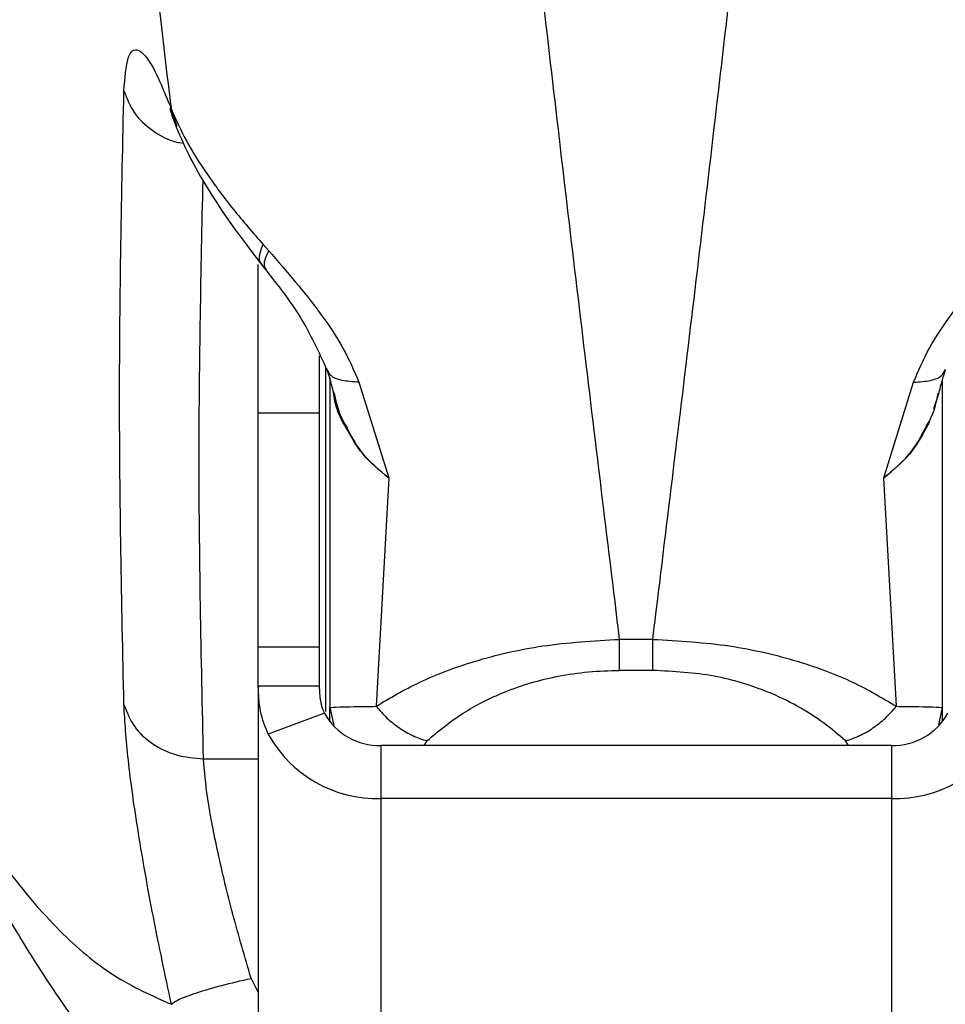
# Model space of a CAD drawing. Units: millimetres. Extents: x 855 to 12314, y 413 to 8198.
# Drawn here: x 7151 to 7196, y 3362 to 3410 of the extents above; entities that cross this region are included whole.
import ezdxf

# ---------------------------------------------------------------- set-up
doc = ezdxf.new("R2010")
doc.units = ezdxf.units.MM
doc.layers.add('Dimensions', color=7, linetype='Continuous')
doc.layers.add('Layer 1', color=7, linetype='Continuous')
doc.styles.get("Standard").update_dxf_attribs({"font": 'arial.ttf'})
doc.dimstyles.new('Leikkiset keinu', dxfattribs={"dimtxt": 150, "dimasz": 2.5, "dimexe": 0.06, "dimexo": 0.625, "dimtad": 0, "dimtih": 1, "dimtoh": 1, "dimdec": 0, "dimtxsty": 'Standard', "dimcen": 2.5, "dimadec": 0, "dimazin": 0, "dimtfac": 1, "dimtmove": 0, "dimatfit": 3, "dimfxl": 1, "dimarcsym": 0})

# ---------------------------------------------------------------- blocks, each defined once
blk = doc.blocks.new('*D9')
at = {"layer": 'Defpoints', "color": 0}
for p in [(855.487, 3817.285), (10440.295, 3221.647), (10440.295, 511.239)]:
    blk.add_point(p, dxfattribs=at)
at = {"layer": 'Dimensions', "color": 0, "lineweight": -2}
for p, q in [((855.487, 3816.66), (855.487, 511.179)), ((10440.295, 3221.022), (10440.295, 511.179)), ((857.987, 511.239), (5423.016, 511.239)), ((10437.795, 511.239), (5872.766, 511.239))]:
    blk.add_line(p, q, dxfattribs=at)
at = {"layer": 'Dimensions', "color": 0}
for points in [[(857.987, 511.656), (857.987, 510.823), (855.487, 511.239)], [(10437.795, 510.823), (10437.795, 511.656), (10440.295, 511.239)]]:
    blk.add_solid(points, dxfattribs=at)
at = {"layer": 'Dimensions', "color": 0, "insert": (5647.891, 511.239), "char_height": 150, "attachment_point": 5}
blk.add_mtext('9585', dxfattribs=at)
blk = doc.blocks.new('*D10')
at = {"layer": 'Defpoints', "color": 0}
for p in [(6943.083, 6682.785), (12086.872, 6682.785), (6943.092, 952.913)]:
    blk.add_point(p, dxfattribs=at)
at = {"layer": 'Dimensions', "color": 0, "lineweight": -2}
for p, q in [((6943.708, 6682.785), (12086.932, 6682.785)), ((12086.872, 6680.285), (12086.872, 3895.049)), ((12086.872, 955.413), (12086.872, 3740.649)), ((6943.717, 952.913), (12086.932, 952.913))]:
    blk.add_line(p, q, dxfattribs=at)
at = {"layer": 'Dimensions', "color": 0}
for points in [[(12087.289, 6680.285), (12086.456, 6680.285), (12086.872, 6682.785)], [(12086.456, 955.413), (12087.289, 955.413), (12086.872, 952.913)]]:
    blk.add_solid(points, dxfattribs=at)
at = {"layer": 'Dimensions', "color": 0, "insert": (12086.872, 3817.849), "char_height": 150, "attachment_point": 5}
blk.add_mtext('5730', dxfattribs=at)
blk = doc.blocks.new('*D11')
at = {"layer": 'Defpoints', "color": 0}
for p in [(6879.834, 4842.685), (6880.816, 2792.913), (9662.68, 2792.913)]:
    blk.add_point(p, dxfattribs=at)
at = {"layer": 'Dimensions', "color": 0, "lineweight": -2}
for p, q in [((6880.459, 4842.685), (9662.74, 4842.685)), ((9662.68, 4840.185), (9662.68, 3894.999)), ((9662.68, 2795.413), (9662.68, 3740.599)), ((6881.441, 2792.913), (9662.74, 2792.913))]:
    blk.add_line(p, q, dxfattribs=at)
at = {"layer": 'Dimensions', "color": 0}
for points in [[(9663.096, 4840.185), (9662.263, 4840.185), (9662.68, 4842.685)], [(9662.263, 2795.413), (9663.096, 2795.413), (9662.68, 2792.913)]]:
    blk.add_solid(points, dxfattribs=at)
at = {"layer": 'Dimensions', "color": 0, "insert": (9662.68, 3817.799), "char_height": 150, "attachment_point": 5}
blk.add_mtext('2050', dxfattribs=at)
blk = doc.blocks.new('*D12')
at = {"layer": 'Defpoints', "color": 0}
for p in [(2764.36, 3819.419), (8940.104, 3242.713), (2764.36, 1970.678)]:
    blk.add_point(p, dxfattribs=at)
at = {"layer": 'Dimensions', "color": 0, "lineweight": -2}
for p, q in [((2764.36, 3818.794), (2764.36, 1970.618)), ((8940.104, 3242.088), (8940.104, 1970.618)), ((2766.86, 1970.678), (5627.432, 1970.678)), ((8937.604, 1970.678), (6077.032, 1970.678))]:
    blk.add_line(p, q, dxfattribs=at)
at = {"layer": 'Dimensions', "color": 0}
for points in [[(2766.86, 1971.095), (2766.86, 1970.261), (2764.36, 1970.678)], [(8937.604, 1970.261), (8937.604, 1971.095), (8940.104, 1970.678)]]:
    blk.add_solid(points, dxfattribs=at)
at = {"layer": 'Dimensions', "color": 0, "insert": (5852.232, 1970.678), "char_height": 150, "attachment_point": 5}
blk.add_mtext('6176', dxfattribs=at)

msp = doc.modelspace()

# ---------------------------------------------------------------- linework, layer by layer
at = {"layer": 'Layer 1', "lineweight": 25}
for points, knots in [([(7180.545, 3380.013), (7179.942, 3384.958), (7179.338, 3389.903), (7178.742, 3394.88), (7178.742, 3394.88), (7178.157, 3399.769), (7177.578, 3404.688), (7177.006, 3409.63), (7177.006, 3409.63), (7176.444, 3414.482), (7175.887, 3419.355), (7175.336, 3424.251), (7175.336, 3424.251), (7174.796, 3429.055), (7174.262, 3433.882), (7173.734, 3438.729), (7173.734, 3438.729), (7173.216, 3443.484), (7172.704, 3448.259), (7172.198, 3453.054), (7172.198, 3453.054), (7171.702, 3457.756), (7171.212, 3462.476), (7170.729, 3467.214), (7170.729, 3467.214), (7170.255, 3471.859), (7169.788, 3476.521), (7169.327, 3481.2), (7169.327, 3481.2), (7168.825, 3486.298), (7168.331, 3491.416), (7167.845, 3496.553), (7167.845, 3496.553), (7167.083, 3504.605), (7166.342, 3512.702), (7165.622, 3520.843), (7165.622, 3520.843), (7164.92, 3528.794), (7164.238, 3536.786), (7163.578, 3544.815), (7163.578, 3544.815), (7162.934, 3552.653), (7162.312, 3560.527), (7161.712, 3568.435), (7161.712, 3568.435), (7161.127, 3576.149), (7160.564, 3583.895), (7160.024, 3591.67), (7160.024, 3591.67), (7159.655, 3596.982), (7159.298, 3602.308), (7158.951, 3607.647), (7158.951, 3607.647), (7158.608, 3612.935), (7158.276, 3618.234), (7157.956, 3623.545), (7157.956, 3623.545), (7157.638, 3628.805), (7157.332, 3634.076), (7157.038, 3639.357), (7157.038, 3639.357), (7156.746, 3644.587), (7156.466, 3649.827), (7156.197, 3655.075), (7156.197, 3655.075), (7155.932, 3660.273), (7155.677, 3665.479), (7155.435, 3670.694), (7155.435, 3670.694), (7155.194, 3675.857), (7154.966, 3681.028), (7154.749, 3686.207), (7154.749, 3686.207), (7154.535, 3691.334), (7154.332, 3696.467), (7154.141, 3701.607), (7154.141, 3701.607), (7153.944, 3706.917), (7153.76, 3712.234), (7153.589, 3717.556), (7153.589, 3717.556), (7153.321, 3725.896), (7153.085, 3734.251), (7152.883, 3742.616), (7152.883, 3742.616), (7152.682, 3750.918), (7152.514, 3759.23), (7152.379, 3767.549), (7152.379, 3767.549), (7152.244, 3775.923), (7152.143, 3784.304), (7152.075, 3792.689), (7152.075, 3792.689), (7152.008, 3801.074), (7151.974, 3809.462), (7151.974, 3817.85), (7151.974, 3817.85), (7151.974, 3827.382), (7152.017, 3836.915), (7152.105, 3846.442), (7152.105, 3846.442), (7152.192, 3855.968), (7152.323, 3865.489), (7152.497, 3875), (7152.497, 3875), (7152.671, 3884.448), (7152.888, 3893.886), (7153.147, 3903.309), (7153.147, 3903.309), (7153.409, 3912.856), (7153.714, 3922.388), (7154.06, 3931.899), (7154.06, 3931.899), (7154.395, 3941.103), (7154.769, 3950.288), (7155.18, 3959.448), (7155.18, 3959.448), (7155.599, 3968.773), (7156.055, 3978.073), (7156.548, 3987.343), (7156.548, 3987.343), (7157.049, 3996.778), (7157.588, 4006.182), (7158.162, 4015.55), (7158.162, 4015.55), (7158.747, 4025.082), (7159.368, 4034.577), (7160.024, 4044.03), (7160.024, 4044.03), (7160.366, 4048.955), (7160.717, 4053.869), (7161.078, 4058.771), (7161.078, 4058.771), (7161.444, 4063.751), (7161.819, 4068.719), (7162.204, 4073.673), (7162.204, 4073.673), (7162.594, 4078.704), (7162.993, 4083.722), (7163.401, 4088.726), (7163.401, 4088.726), (7163.816, 4093.806), (7164.239, 4098.872), (7164.671, 4103.922), (7164.671, 4103.922), (7165.11, 4109.049), (7165.558, 4114.16), (7166.014, 4119.253), (7166.014, 4119.253), (7166.476, 4124.423), (7166.948, 4129.576), (7167.428, 4134.71), (7167.428, 4134.71), (7167.915, 4139.92), (7168.41, 4145.111), (7168.914, 4150.283), (7168.914, 4150.283), (7169.377, 4155.029), (7169.846, 4159.758), (7170.322, 4164.471), (7170.322, 4164.471), (7171.075, 4171.932), (7171.845, 4179.351), (7172.63, 4186.722), (7172.63, 4186.722), (7173.439, 4194.321), (7174.264, 4201.87), (7175.103, 4209.371), (7175.103, 4209.371), (7175.967, 4217.098), (7176.846, 4224.774), (7177.742, 4232.375), (7177.742, 4232.375), (7178.664, 4240.198), (7179.605, 4247.942), (7180.545, 4255.686)], [0, 0, 0, 0, 0.022222, 0.022222, 0.022222, 0.022222, 0.044444, 0.044444, 0.044444, 0.044444, 0.066667, 0.066667, 0.066667, 0.066667, 0.088889, 0.088889, 0.088889, 0.088889, 0.111111, 0.111111, 0.111111, 0.111111, 0.133333, 0.133333, 0.133333, 0.133333, 0.155556, 0.155556, 0.155556, 0.155556, 0.177778, 0.177778, 0.177778, 0.177778, 0.2, 0.2, 0.2, 0.2, 0.222222, 0.222222, 0.222222, 0.222222, 0.244444, 0.244444, 0.244444, 0.244444, 0.266667, 0.266667, 0.266667, 0.266667, 0.288889, 0.288889, 0.288889, 0.288889, 0.311111, 0.311111, 0.311111, 0.311111, 0.333333, 0.333333, 0.333333, 0.333333, 0.355556, 0.355556, 0.355556, 0.355556, 0.377778, 0.377778, 0.377778, 0.377778, 0.4, 0.4, 0.4, 0.4, 0.422222, 0.422222, 0.422222, 0.422222, 0.444444, 0.444444, 0.444444, 0.444444, 0.466667, 0.466667, 0.466667, 0.466667, 0.488889, 0.488889, 0.488889, 0.488889, 0.511111, 0.511111, 0.511111, 0.511111, 0.533333, 0.533333, 0.533333, 0.533333, 0.555556, 0.555556, 0.555556, 0.555556, 0.577778, 0.577778, 0.577778, 0.577778, 0.6, 0.6, 0.6, 0.6, 0.622222, 0.622222, 0.622222, 0.622222, 0.644444, 0.644444, 0.644444, 0.644444, 0.666667, 0.666667, 0.666667, 0.666667, 0.688889, 0.688889, 0.688889, 0.688889, 0.711111, 0.711111, 0.711111, 0.711111, 0.733333, 0.733333, 0.733333, 0.733333, 0.755556, 0.755556, 0.755556, 0.755556, 0.777778, 0.777778, 0.777778, 0.777778, 0.8, 0.8, 0.8, 0.8, 0.822222, 0.822222, 0.822222, 0.822222, 0.844444, 0.844444, 0.844444, 0.844444, 0.866667, 0.866667, 0.866667, 0.866667, 0.888889, 0.888889, 0.888889, 0.888889, 0.911111, 0.911111, 0.911111, 0.911111, 0.933333, 0.933333, 0.933333, 0.933333, 0.955556, 0.955556, 0.955556, 0.955556, 1, 1, 1, 1]), ([(7182.167, 3380.013), (7182.77, 3384.949), (7183.372, 3389.884), (7183.967, 3394.853), (7183.967, 3394.853), (7184.552, 3399.732), (7185.129, 3404.643), (7185.701, 3409.576), (7185.701, 3409.576), (7186.262, 3414.419), (7186.818, 3419.283), (7187.368, 3424.17), (7187.368, 3424.17), (7187.907, 3428.967), (7188.44, 3433.785), (7188.968, 3438.624), (7188.968, 3438.624), (7189.485, 3443.371), (7189.996, 3448.138), (7190.501, 3452.924), (7190.501, 3452.924), (7190.997, 3457.619), (7191.486, 3462.331), (7191.968, 3467.062), (7191.968, 3467.062), (7192.441, 3471.7), (7192.908, 3476.354), (7193.369, 3481.026), (7193.369, 3481.026), (7193.871, 3486.126), (7194.366, 3491.246), (7194.852, 3496.384), (7194.852, 3496.384), (7195.29, 3501.012), (7195.721, 3505.654), (7196.145, 3510.311), (7196.145, 3510.311), (7196.564, 3514.907), (7196.976, 3519.518), (7197.381, 3524.142), (7197.381, 3524.142), (7197.78, 3528.704), (7198.173, 3533.28), (7198.558, 3537.868), (7198.558, 3537.868), (7198.938, 3542.394), (7199.311, 3546.933), (7199.677, 3551.484), (7199.677, 3551.484), (7200.038, 3555.972), (7200.391, 3560.472), (7200.738, 3564.983), (7200.738, 3564.983), (7201.079, 3569.432), (7201.413, 3573.891), (7201.74, 3578.36), (7201.74, 3578.36), (7202.063, 3582.766), (7202.378, 3587.183), (7202.685, 3591.608), (7202.685, 3591.608), (7203.331, 3600.912), (7203.943, 3610.257), (7204.52, 3619.637), (7204.52, 3619.637), (7205.086, 3628.833), (7205.617, 3638.063), (7206.112, 3647.323), (7206.112, 3647.323), (7206.615, 3656.748), (7207.081, 3666.205), (7207.508, 3675.687), (7207.508, 3675.687), (7207.928, 3685.022), (7208.309, 3694.382), (7208.651, 3703.763), (7208.651, 3703.763), (7208.998, 3713.277), (7209.303, 3722.813), (7209.566, 3732.364), (7209.566, 3732.364), (7209.824, 3741.79), (7210.041, 3751.23), (7210.215, 3760.681), (7210.215, 3760.681), (7210.39, 3770.195), (7210.521, 3779.719), (7210.608, 3789.248), (7210.608, 3789.248), (7210.695, 3798.778), (7210.739, 3808.314), (7210.739, 3817.849), (7210.739, 3817.849), (7210.739, 3826.392), (7210.704, 3834.936), (7210.634, 3843.475), (7210.634, 3843.475), (7210.564, 3852.015), (7210.458, 3860.551), (7210.318, 3869.079), (7210.318, 3869.079), (7210.179, 3877.55), (7210.004, 3886.014), (7209.796, 3894.467), (7209.796, 3894.467), (7209.586, 3902.992), (7209.341, 3911.506), (7209.063, 3920.005), (7209.063, 3920.005), (7208.786, 3928.478), (7208.476, 3936.936), (7208.134, 3945.376), (7208.134, 3945.376), (7207.91, 3950.891), (7207.673, 3956.398), (7207.422, 3961.896), (7207.422, 3961.896), (7207.17, 3967.445), (7206.903, 3972.985), (7206.624, 3978.514), (7206.624, 3978.514), (7206.346, 3984.015), (7206.055, 3989.506), (7205.752, 3994.986), (7205.752, 3994.986), (7205.452, 4000.412), (7205.139, 4005.828), (7204.814, 4011.232), (7204.814, 4011.232), (7204.485, 4016.701), (7204.144, 4022.158), (7203.792, 4027.602), (7203.792, 4027.602), (7203.435, 4033.111), (7203.066, 4038.607), (7202.685, 4044.088), (7202.685, 4044.088), (7202.282, 4049.89), (7201.866, 4055.675), (7201.438, 4061.444), (7201.438, 4061.444), (7201.002, 4067.309), (7200.554, 4073.157), (7200.094, 4078.986), (7200.094, 4078.986), (7199.626, 4084.912), (7199.146, 4090.818), (7198.653, 4096.703), (7198.653, 4096.703), (7198.176, 4102.413), (7197.687, 4108.103), (7197.187, 4113.773), (7197.187, 4113.773), (7196.681, 4119.518), (7196.163, 4125.241), (7195.636, 4130.942), (7195.636, 4130.942), (7195.097, 4136.758), (7194.549, 4142.549), (7193.99, 4148.317), (7193.99, 4148.317), (7193.46, 4153.776), (7192.922, 4159.213), (7192.375, 4164.627), (7192.375, 4164.627), (7191.623, 4172.077), (7190.854, 4179.483), (7190.07, 4186.843), (7190.07, 4186.843), (7189.262, 4194.429), (7188.438, 4201.965), (7187.6, 4209.454), (7187.6, 4209.454), (7186.738, 4217.167), (7185.861, 4224.829), (7184.966, 4232.417), (7184.966, 4232.417), (7184.046, 4240.226), (7183.106, 4247.956), (7182.167, 4255.686)], [0, 0, 0, 0, 0.021739, 0.021739, 0.021739, 0.021739, 0.043478, 0.043478, 0.043478, 0.043478, 0.065217, 0.065217, 0.065217, 0.065217, 0.086957, 0.086957, 0.086957, 0.086957, 0.108696, 0.108696, 0.108696, 0.108696, 0.130435, 0.130435, 0.130435, 0.130435, 0.152174, 0.152174, 0.152174, 0.152174, 0.173913, 0.173913, 0.173913, 0.173913, 0.195652, 0.195652, 0.195652, 0.195652, 0.217391, 0.217391, 0.217391, 0.217391, 0.23913, 0.23913, 0.23913, 0.23913, 0.26087, 0.26087, 0.26087, 0.26087, 0.282609, 0.282609, 0.282609, 0.282609, 0.304348, 0.304348, 0.304348, 0.304348, 0.326087, 0.326087, 0.326087, 0.326087, 0.347826, 0.347826, 0.347826, 0.347826, 0.369565, 0.369565, 0.369565, 0.369565, 0.391304, 0.391304, 0.391304, 0.391304, 0.413043, 0.413043, 0.413043, 0.413043, 0.434783, 0.434783, 0.434783, 0.434783, 0.456522, 0.456522, 0.456522, 0.456522, 0.478261, 0.478261, 0.478261, 0.478261, 0.5, 0.5, 0.5, 0.5, 0.521739, 0.521739, 0.521739, 0.521739, 0.543478, 0.543478, 0.543478, 0.543478, 0.565217, 0.565217, 0.565217, 0.565217, 0.586957, 0.586957, 0.586957, 0.586957, 0.608696, 0.608696, 0.608696, 0.608696, 0.630435, 0.630435, 0.630435, 0.630435, 0.652174, 0.652174, 0.652174, 0.652174, 0.673913, 0.673913, 0.673913, 0.673913, 0.695652, 0.695652, 0.695652, 0.695652, 0.717391, 0.717391, 0.717391, 0.717391, 0.73913, 0.73913, 0.73913, 0.73913, 0.76087, 0.76087, 0.76087, 0.76087, 0.782609, 0.782609, 0.782609, 0.782609, 0.804348, 0.804348, 0.804348, 0.804348, 0.826087, 0.826087, 0.826087, 0.826087, 0.847826, 0.847826, 0.847826, 0.847826, 0.869565, 0.869565, 0.869565, 0.869565, 0.891304, 0.891304, 0.891304, 0.891304, 0.913043, 0.913043, 0.913043, 0.913043, 0.934783, 0.934783, 0.934783, 0.934783, 0.956522, 0.956522, 0.956522, 0.956522, 1, 1, 1, 1]), ([(7158.607, 3405.966), (7157.879, 3412.081), (7157.152, 3418.196), (7156.438, 3424.358), (7156.438, 3424.358), (7155.735, 3430.418), (7155.044, 3436.524), (7154.364, 3442.662), (7154.364, 3442.662), (7153.694, 3448.7), (7153.034, 3454.768), (7152.385, 3460.869), (7152.385, 3460.869), (7151.746, 3466.874), (7151.118, 3472.91), (7150.501, 3478.975), (7150.501, 3478.975), (7149.894, 3484.947), (7149.297, 3490.948), (7148.712, 3496.975), (7148.712, 3496.975), (7148.107, 3503.208), (7147.515, 3509.47), (7146.936, 3515.759), (7146.936, 3515.759), (7146.475, 3520.769), (7146.022, 3525.796), (7145.578, 3530.839), (7145.578, 3530.839), (7145.139, 3535.83), (7144.708, 3540.837), (7144.286, 3545.859), (7144.286, 3545.859), (7143.869, 3550.832), (7143.46, 3555.82), (7143.061, 3560.822), (7143.061, 3560.822), (7142.666, 3565.778), (7142.279, 3570.747), (7141.902, 3575.73), (7141.902, 3575.73), (7141.529, 3580.67), (7141.164, 3585.623), (7140.81, 3590.588), (7140.81, 3590.588), (7140.458, 3595.513), (7140.116, 3600.45), (7139.783, 3605.398), (7139.783, 3605.398), (7139.108, 3615.45), (7138.474, 3625.548), (7137.884, 3635.687), (7137.884, 3635.687), (7137.302, 3645.683), (7136.762, 3655.718), (7136.268, 3665.787), (7136.268, 3665.787), (7135.78, 3675.751), (7135.335, 3685.747), (7134.937, 3695.77), (7134.937, 3695.77), (7134.537, 3705.833), (7134.184, 3715.922), (7133.881, 3726.032), (7133.881, 3726.032), (7133.576, 3736.187), (7133.321, 3746.363), (7133.113, 3756.552), (7133.113, 3756.552), (7132.905, 3766.755), (7132.744, 3776.972), (7132.648, 3787.195), (7132.648, 3787.195), (7132.553, 3797.409), (7132.523, 3807.629), (7132.493, 3817.849)], [0, 0, 0, 0, 0.05, 0.05, 0.05, 0.05, 0.1, 0.1, 0.1, 0.1, 0.15, 0.15, 0.15, 0.15, 0.2, 0.2, 0.2, 0.2, 0.25, 0.25, 0.25, 0.25, 0.3, 0.3, 0.3, 0.3, 0.35, 0.35, 0.35, 0.35, 0.4, 0.4, 0.4, 0.4, 0.45, 0.45, 0.45, 0.45, 0.5, 0.5, 0.5, 0.5, 0.55, 0.55, 0.55, 0.55, 0.6, 0.6, 0.6, 0.6, 0.65, 0.65, 0.65, 0.65, 0.7, 0.7, 0.7, 0.7, 0.75, 0.75, 0.75, 0.75, 0.8, 0.8, 0.8, 0.8, 0.85, 0.85, 0.85, 0.85, 0.9, 0.9, 0.9, 0.9, 1, 1, 1, 1]), ([(7156.278, 3406.874), (7156.329, 3407.498), (7156.38, 3408.122), (7156.493, 3408.485), (7156.493, 3408.485), (7156.605, 3408.849), (7156.78, 3408.95), (7156.989, 3408.862), (7156.989, 3408.862), (7157.198, 3408.774), (7157.442, 3408.497), (7157.718, 3407.982), (7157.718, 3407.982), (7157.993, 3407.468), (7158.3, 3406.717), (7158.607, 3405.966)], [0, 0, 0, 0, 0.2, 0.2, 0.2, 0.2, 0.4, 0.4, 0.4, 0.4, 0.6, 0.6, 0.6, 0.6, 1, 1, 1, 1]), ([(7156.278, 3376.819), (7156.171, 3381.827), (7156.065, 3386.836), (7156.065, 3391.845), (7156.065, 3391.845), (7156.065, 3396.854), (7156.171, 3401.864), (7156.278, 3406.874)], [0, 0, 0, 0, 0.333333, 0.333333, 0.333333, 0.333333, 1, 1, 1, 1]), ([(7158.627, 3406.084), (7158.591, 3406.08), (7158.554, 3406.077), (7158.545, 3406.032), (7158.545, 3406.032), (7158.522, 3405.914), (7158.681, 3405.514), (7158.84, 3405.114)], [0, 0, 0, 0, 0.333333, 0.333333, 0.333333, 0.333333, 1, 1, 1, 1]), ([(7158.607, 3405.966), (7158.829, 3405.463), (7159.05, 3404.959), (7159.34, 3404.426), (7159.34, 3404.426), (7159.628, 3403.898), (7159.981, 3403.341), (7160.372, 3402.774), (7160.372, 3402.774), (7160.756, 3402.216), (7161.176, 3401.647), (7161.638, 3401.072), (7161.638, 3401.072), (7162.094, 3400.506), (7162.59, 3399.934), (7163.086, 3399.361)], [0, 0, 0, 0, 0.2, 0.2, 0.2, 0.2, 0.4, 0.4, 0.4, 0.4, 0.6, 0.6, 0.6, 0.6, 1, 1, 1, 1]), ([(7158.84, 3405.116), (7159.06, 3404.599), (7159.279, 3404.082), (7159.559, 3403.535), (7159.559, 3403.535), (7159.834, 3402.996), (7160.168, 3402.429), (7160.533, 3401.85), (7160.533, 3401.85), (7160.89, 3401.283), (7161.277, 3400.706), (7161.698, 3400.122), (7161.698, 3400.122), (7162.112, 3399.548), (7162.559, 3398.968), (7163.005, 3398.387)], [0, 0, 0, 0, 0.2, 0.2, 0.2, 0.2, 0.4, 0.4, 0.4, 0.4, 0.6, 0.6, 0.6, 0.6, 1, 1, 1, 1]), ([(7163.365, 3399.045), (7163.802, 3398.543), (7164.239, 3398.041), (7164.675, 3397.516), (7164.675, 3397.516), (7165.097, 3397.008), (7165.518, 3396.477), (7165.923, 3395.926), (7165.923, 3395.926), (7166.312, 3395.396), (7166.687, 3394.848), (7166.999, 3394.28), (7166.999, 3394.28), (7167.297, 3393.736), (7167.538, 3393.174), (7167.778, 3392.612)], [0, 0, 0, 0, 0.2, 0.2, 0.2, 0.2, 0.4, 0.4, 0.4, 0.4, 0.6, 0.6, 0.6, 0.6, 1, 1, 1, 1]), ([(7194.935, 3392.612), (7195.175, 3393.173), (7195.415, 3393.735), (7195.713, 3394.279), (7195.713, 3394.279), (7196.025, 3394.847), (7196.4, 3395.395), (7196.79, 3395.926), (7196.79, 3395.926), (7197.195, 3396.477), (7197.616, 3397.009), (7198.039, 3397.518), (7198.039, 3397.518), (7198.474, 3398.043), (7198.911, 3398.544), (7199.348, 3399.045)], [0, 0, 0, 0, 0.2, 0.2, 0.2, 0.2, 0.4, 0.4, 0.4, 0.4, 0.6, 0.6, 0.6, 0.6, 1, 1, 1, 1]), ([(7163.204, 3398.133), (7163.803, 3397.371), (7164.402, 3396.609), (7164.901, 3395.798), (7164.901, 3395.798), (7165.407, 3394.975), (7165.809, 3394.101), (7166.211, 3393.227)], [0, 0, 0, 0, 0.333333, 0.333333, 0.333333, 0.333333, 1, 1, 1, 1]), ([(7139.67, 3396.313), (7139.958, 3395.113), (7140.246, 3393.913), (7140.542, 3392.749), (7140.542, 3392.749), (7140.813, 3391.683), (7141.091, 3390.648), (7141.372, 3389.637), (7141.372, 3389.637), (7141.628, 3388.72), (7141.886, 3387.822), (7142.147, 3386.949), (7142.147, 3386.949), (7142.38, 3386.165), (7142.615, 3385.401), (7142.85, 3384.657), (7142.85, 3384.657), (7143.059, 3383.998), (7143.268, 3383.355), (7143.473, 3382.738), (7143.473, 3382.738), (7143.652, 3382.199), (7143.829, 3381.68), (7144.007, 3381.167), (7144.007, 3381.167), (7144.395, 3380.049), (7144.793, 3378.959), (7145.21, 3377.875), (7145.21, 3377.875), (7145.613, 3376.828), (7146.034, 3375.785), (7146.475, 3374.748), (7146.475, 3374.748), (7146.857, 3373.853), (7147.253, 3372.962), (7147.664, 3372.08), (7147.664, 3372.08), (7148.084, 3371.179), (7148.52, 3370.286), (7148.971, 3369.407), (7148.971, 3369.407), (7149.443, 3368.487), (7149.932, 3367.582), (7150.439, 3366.693), (7150.439, 3366.693), (7150.954, 3365.791), (7151.487, 3364.906), (7152.042, 3364.037), (7152.042, 3364.037), (7152.568, 3363.212), (7153.114, 3362.402), (7153.686, 3361.602), (7153.686, 3361.602), (7154.242, 3360.826), (7154.822, 3360.059), (7155.431, 3359.303), (7155.431, 3359.303), (7156.081, 3358.496), (7156.764, 3357.701), (7157.478, 3356.93), (7157.478, 3356.93), (7158.218, 3356.131), (7158.992, 3355.356), (7159.799, 3354.607), (7159.799, 3354.607), (7160.559, 3353.902), (7161.347, 3353.219), (7162.188, 3352.572), (7162.188, 3352.572), (7162.411, 3352.4), (7162.638, 3352.231), (7162.865, 3352.062)], [0, 0, 0, 0, 0.052632, 0.052632, 0.052632, 0.052632, 0.105263, 0.105263, 0.105263, 0.105263, 0.157895, 0.157895, 0.157895, 0.157895, 0.210526, 0.210526, 0.210526, 0.210526, 0.263158, 0.263158, 0.263158, 0.263158, 0.315789, 0.315789, 0.315789, 0.315789, 0.368421, 0.368421, 0.368421, 0.368421, 0.421053, 0.421053, 0.421053, 0.421053, 0.473684, 0.473684, 0.473684, 0.473684, 0.526316, 0.526316, 0.526316, 0.526316, 0.578947, 0.578947, 0.578947, 0.578947, 0.631579, 0.631579, 0.631579, 0.631579, 0.684211, 0.684211, 0.684211, 0.684211, 0.736842, 0.736842, 0.736842, 0.736842, 0.789474, 0.789474, 0.789474, 0.789474, 0.842105, 0.842105, 0.842105, 0.842105, 0.894737, 0.894737, 0.894737, 0.894737, 1, 1, 1, 1]), ([(7166.211, 3393.227), (7166.271, 3393.036), (7166.331, 3392.845), (7166.391, 3392.632), (7166.391, 3392.632), (7166.454, 3392.413), (7166.517, 3392.17), (7166.581, 3391.927)], [0, 0, 0, 0, 0.333333, 0.333333, 0.333333, 0.333333, 1, 1, 1, 1]), ([(7196.134, 3391.926), (7196.197, 3392.169), (7196.26, 3392.411), (7196.322, 3392.631), (7196.322, 3392.631), (7196.382, 3392.844), (7196.442, 3393.035), (7196.501, 3393.227)], [0, 0, 0, 0, 0.333333, 0.333333, 0.333333, 0.333333, 1, 1, 1, 1]), ([(7167.14, 3390.41), (7167.118, 3390.445), (7167.096, 3390.479), (7167.074, 3390.514), (7167.074, 3390.514), (7166.777, 3390.996), (7166.599, 3391.55), (7166.533, 3392.102), (7166.533, 3392.102), (7166.528, 3392.146), (7166.524, 3392.189), (7166.519, 3392.233)], [0, 0, 0, 0, 0.25, 0.25, 0.25, 0.25, 0.5, 0.5, 0.5, 0.5, 1, 1, 1, 1]), ([(7166.569, 3392.072), (7166.665, 3391.625), (7166.761, 3391.178), (7166.97, 3390.775), (7166.97, 3390.775), (7167.03, 3390.66), (7167.098, 3390.549), (7167.167, 3390.438)], [0, 0, 0, 0, 0.333333, 0.333333, 0.333333, 0.333333, 1, 1, 1, 1]), ([(7195.545, 3390.435), (7195.614, 3390.547), (7195.684, 3390.658), (7195.743, 3390.774), (7195.743, 3390.774), (7195.953, 3391.177), (7196.049, 3391.624), (7196.145, 3392.07)], [0, 0, 0, 0, 0.333333, 0.333333, 0.333333, 0.333333, 1, 1, 1, 1]), ([(7195.706, 3390.709), (7195.688, 3390.643), (7195.671, 3390.577), (7195.64, 3390.516), (7195.64, 3390.516), (7195.621, 3390.479), (7195.596, 3390.443), (7195.571, 3390.408)], [0, 0, 0, 0, 0.333333, 0.333333, 0.333333, 0.333333, 1, 1, 1, 1]), ([(7168.622, 3376.735), (7169.3, 3377.14), (7169.978, 3377.544), (7170.758, 3377.913), (7170.758, 3377.913), (7171.561, 3378.294), (7172.473, 3378.637), (7173.467, 3378.939), (7173.467, 3378.939), (7174.493, 3379.25), (7175.606, 3379.518), (7176.788, 3379.689), (7176.788, 3379.689), (7177.993, 3379.864), (7179.269, 3379.938), (7180.545, 3380.013)], [0, 0, 0, 0, 0.2, 0.2, 0.2, 0.2, 0.4, 0.4, 0.4, 0.4, 0.6, 0.6, 0.6, 0.6, 1, 1, 1, 1]), ([(7180.545, 3378.495), (7180.545, 3378.697), (7180.545, 3378.899), (7180.545, 3379.152), (7180.545, 3379.152), (7180.545, 3379.405), (7180.545, 3379.709), (7180.545, 3380.013)], [0, 0, 0, 0, 0.333333, 0.333333, 0.333333, 0.333333, 1, 1, 1, 1]), ([(7182.167, 3380.013), (7183.442, 3379.938), (7184.718, 3379.864), (7185.922, 3379.69), (7185.922, 3379.69), (7187.102, 3379.519), (7188.214, 3379.252), (7189.238, 3378.941), (7189.238, 3378.941), (7190.233, 3378.639), (7191.146, 3378.296), (7191.95, 3377.915), (7191.95, 3377.915), (7192.732, 3377.545), (7193.411, 3377.14), (7194.091, 3376.735)], [0, 0, 0, 0, 0.2, 0.2, 0.2, 0.2, 0.4, 0.4, 0.4, 0.4, 0.6, 0.6, 0.6, 0.6, 1, 1, 1, 1]), ([(7182.167, 3378.495), (7182.167, 3378.697), (7182.167, 3378.899), (7182.167, 3379.152), (7182.167, 3379.152), (7182.167, 3379.405), (7182.167, 3379.709), (7182.167, 3380.013)], [0, 0, 0, 0, 0.333333, 0.333333, 0.333333, 0.333333, 1, 1, 1, 1]), ([(7171.112, 3375.043), (7171.665, 3375.507), (7172.218, 3375.97), (7172.88, 3376.395), (7172.88, 3376.395), (7173.474, 3376.776), (7174.156, 3377.126), (7174.908, 3377.431), (7174.908, 3377.431), (7175.317, 3377.596), (7175.747, 3377.749), (7176.199, 3377.882), (7176.199, 3377.882), (7176.628, 3378.008), (7177.077, 3378.118), (7177.543, 3378.209), (7177.543, 3378.209), (7178.021, 3378.302), (7178.517, 3378.376), (7179.021, 3378.421), (7179.021, 3378.421), (7179.523, 3378.465), (7180.034, 3378.48), (7180.545, 3378.495)], [0, 0, 0, 0, 0.142857, 0.142857, 0.142857, 0.142857, 0.285714, 0.285714, 0.285714, 0.285714, 0.428571, 0.428571, 0.428571, 0.428571, 0.571429, 0.571429, 0.571429, 0.571429, 0.714286, 0.714286, 0.714286, 0.714286, 1, 1, 1, 1]), ([(7191.601, 3375.043), (7191.257, 3375.341), (7190.913, 3375.639), (7190.528, 3375.923), (7190.528, 3375.923), (7190.138, 3376.212), (7189.706, 3376.487), (7189.238, 3376.746), (7189.238, 3376.746), (7188.792, 3376.993), (7188.313, 3377.225), (7187.798, 3377.433), (7187.798, 3377.433), (7187.391, 3377.598), (7186.962, 3377.748), (7186.511, 3377.883), (7186.511, 3377.883), (7186.082, 3378.011), (7185.633, 3378.124), (7185.168, 3378.209), (7185.168, 3378.209), (7184.215, 3378.383), (7183.191, 3378.439), (7182.167, 3378.495)], [0, 0, 0, 0, 0.142857, 0.142857, 0.142857, 0.142857, 0.285714, 0.285714, 0.285714, 0.285714, 0.428571, 0.428571, 0.428571, 0.428571, 0.571429, 0.571429, 0.571429, 0.571429, 0.714286, 0.714286, 0.714286, 0.714286, 1, 1, 1, 1]), ([(7163.345, 3375.365), (7163.198, 3375.729), (7163.05, 3376.093), (7162.969, 3376.491), (7162.969, 3376.491), (7162.89, 3376.878), (7162.873, 3377.298), (7162.856, 3377.717)], [0, 0, 0, 0, 0.333333, 0.333333, 0.333333, 0.333333, 1, 1, 1, 1]), ([(7166.101, 3376.391), (7166.061, 3376.483), (7166.021, 3376.575), (7165.989, 3376.674), (7165.989, 3376.674), (7165.956, 3376.775), (7165.931, 3376.883), (7165.913, 3376.992), (7165.913, 3376.992), (7165.872, 3377.233), (7165.864, 3377.475), (7165.856, 3377.717)], [0, 0, 0, 0, 0.25, 0.25, 0.25, 0.25, 0.5, 0.5, 0.5, 0.5, 1, 1, 1, 1]), ([(7158.607, 3362.139), (7158.299, 3363.574), (7157.992, 3365.01), (7157.718, 3366.418), (7157.718, 3366.418), (7157.442, 3367.828), (7157.199, 3369.212), (7156.99, 3370.518), (7156.99, 3370.518), (7156.781, 3371.824), (7156.606, 3373.053), (7156.494, 3374.089), (7156.494, 3374.089), (7156.38, 3375.129), (7156.329, 3375.974), (7156.278, 3376.819)], [0, 0, 0, 0, 0.2, 0.2, 0.2, 0.2, 0.4, 0.4, 0.4, 0.4, 0.6, 0.6, 0.6, 0.6, 1, 1, 1, 1]), ([(7156.278, 3376.819), (7156.422, 3376.451), (7156.567, 3376.082), (7156.795, 3375.755), (7156.795, 3375.755), (7157.022, 3375.428), (7157.334, 3375.141), (7157.687, 3374.902), (7157.687, 3374.902), (7158.04, 3374.662), (7158.436, 3374.469), (7158.858, 3374.354), (7158.858, 3374.354), (7159.279, 3374.24), (7159.726, 3374.203), (7160.174, 3374.167)], [0, 0, 0, 0, 0.2, 0.2, 0.2, 0.2, 0.4, 0.4, 0.4, 0.4, 0.6, 0.6, 0.6, 0.6, 1, 1, 1, 1]), ([(7166.356, 3376.672), (7166.45, 3376.682), (7166.545, 3376.692), (7166.852, 3376.703), (7166.852, 3376.703), (7167.017, 3376.708), (7167.244, 3376.714), (7167.531, 3376.719), (7167.531, 3376.719), (7167.846, 3376.725), (7168.234, 3376.73), (7168.622, 3376.735)], [0, 0, 0, 0, 0.25, 0.25, 0.25, 0.25, 0.5, 0.5, 0.5, 0.5, 1, 1, 1, 1]), ([(7168.622, 3376.735), (7168.794, 3376.537), (7168.967, 3376.339), (7169.156, 3376.16), (7169.156, 3376.16), (7169.345, 3375.981), (7169.552, 3375.821), (7169.765, 3375.675), (7169.765, 3375.675), (7169.979, 3375.53), (7170.2, 3375.4), (7170.425, 3375.297), (7170.425, 3375.297), (7170.651, 3375.195), (7170.881, 3375.119), (7171.112, 3375.043)], [0, 0, 0, 0, 0.2, 0.2, 0.2, 0.2, 0.4, 0.4, 0.4, 0.4, 0.6, 0.6, 0.6, 0.6, 1, 1, 1, 1]), ([(7191.601, 3375.043), (7191.832, 3375.119), (7192.062, 3375.195), (7192.288, 3375.297), (7192.288, 3375.297), (7192.513, 3375.4), (7192.734, 3375.53), (7192.948, 3375.675), (7192.948, 3375.675), (7193.161, 3375.821), (7193.367, 3375.981), (7193.557, 3376.16), (7193.557, 3376.16), (7193.746, 3376.339), (7193.918, 3376.537), (7194.091, 3376.735)], [0, 0, 0, 0, 0.2, 0.2, 0.2, 0.2, 0.4, 0.4, 0.4, 0.4, 0.6, 0.6, 0.6, 0.6, 1, 1, 1, 1]), ([(7194.091, 3376.735), (7194.479, 3376.73), (7194.867, 3376.725), (7195.182, 3376.719), (7195.182, 3376.719), (7195.469, 3376.714), (7195.696, 3376.708), (7195.861, 3376.703), (7195.861, 3376.703), (7196.168, 3376.692), (7196.262, 3376.682), (7196.356, 3376.672)], [0, 0, 0, 0, 0.25, 0.25, 0.25, 0.25, 0.5, 0.5, 0.5, 0.5, 1, 1, 1, 1]), ([(7162.502, 3363.409), (7162.196, 3364.46), (7161.889, 3365.511), (7161.613, 3366.546), (7161.613, 3366.546), (7161.339, 3367.576), (7161.095, 3368.591), (7160.886, 3369.552), (7160.886, 3369.552), (7160.673, 3370.53), (7160.495, 3371.452), (7160.382, 3372.226), (7160.382, 3372.226), (7160.273, 3372.962), (7160.224, 3373.565), (7160.174, 3374.167)], [0, 0, 0, 0, 0.2, 0.2, 0.2, 0.2, 0.4, 0.4, 0.4, 0.4, 0.6, 0.6, 0.6, 0.6, 1, 1, 1, 1]), ([(7158.607, 3362.139), (7158.696, 3362.214), (7158.785, 3362.289), (7158.982, 3362.383), (7158.982, 3362.383), (7159.178, 3362.476), (7159.482, 3362.588), (7159.843, 3362.706), (7159.843, 3362.706), (7160.204, 3362.823), (7160.623, 3362.946), (7161.075, 3363.064), (7161.075, 3363.064), (7161.528, 3363.183), (7162.015, 3363.296), (7162.502, 3363.409)], [0, 0, 0, 0, 0.2, 0.2, 0.2, 0.2, 0.4, 0.4, 0.4, 0.4, 0.6, 0.6, 0.6, 0.6, 1, 1, 1, 1])]:
    msp.add_open_spline(points, degree=3, knots=knots, dxfattribs=at)
at = {"layer": 'Layer 1', "color": 8, "lineweight": 25}
for points, knots in [([(7156.278, 3406.874), (7156.422, 3406.503), (7156.566, 3406.131), (7156.795, 3405.803), (7156.795, 3405.803), (7157.023, 3405.475), (7157.336, 3405.189), (7157.687, 3404.937), (7157.687, 3404.937), (7158.038, 3404.684), (7158.427, 3404.464), (7158.858, 3404.373), (7158.858, 3404.373), (7158.971, 3404.349), (7159.087, 3404.334), (7159.202, 3404.319)], [0, 0, 0, 0, 0.2, 0.2, 0.2, 0.2, 0.4, 0.4, 0.4, 0.4, 0.6, 0.6, 0.6, 0.6, 1, 1, 1, 1]), ([(7160.174, 3374.167), (7160.065, 3379.167), (7159.956, 3384.167), (7159.96, 3389.167), (7159.96, 3389.167), (7159.964, 3393.615), (7160.057, 3398.064), (7160.15, 3402.512)], [0, 0, 0, 0, 0.333333, 0.333333, 0.333333, 0.333333, 1, 1, 1, 1]), ([(7163.024, 3398.405), (7162.997, 3398.434), (7162.97, 3398.463), (7162.95, 3398.498), (7162.95, 3398.498), (7162.897, 3398.59), (7162.896, 3398.724), (7162.928, 3398.874), (7162.928, 3398.874), (7162.959, 3399.025), (7163.022, 3399.193), (7163.086, 3399.361)], [0, 0, 0, 0, 0.25, 0.25, 0.25, 0.25, 0.5, 0.5, 0.5, 0.5, 1, 1, 1, 1]), ([(7163.365, 3399.045), (7163.29, 3398.888), (7163.216, 3398.731), (7163.173, 3398.591), (7163.173, 3398.591), (7163.131, 3398.452), (7163.12, 3398.331), (7163.157, 3398.245), (7163.157, 3398.245), (7163.175, 3398.205), (7163.203, 3398.172), (7163.232, 3398.14)], [0, 0, 0, 0, 0.25, 0.25, 0.25, 0.25, 0.5, 0.5, 0.5, 0.5, 1, 1, 1, 1]), ([(7139.729, 3396.081), (7139.747, 3395.998), (7139.765, 3395.915), (7139.783, 3395.832), (7139.783, 3395.832), (7140.331, 3393.342), (7140.943, 3391.124), (7141.572, 3388.992), (7141.572, 3388.992), (7142.211, 3386.829), (7142.868, 3384.755), (7143.554, 3382.821), (7143.554, 3382.821), (7144.251, 3380.855), (7144.978, 3379.035), (7145.729, 3377.346), (7145.729, 3377.346), (7146.493, 3375.627), (7147.283, 3374.045), (7148.096, 3372.603), (7148.096, 3372.603), (7148.883, 3371.208), (7149.693, 3369.944), (7150.523, 3368.813), (7150.523, 3368.813), (7151.369, 3367.66), (7152.238, 3366.646), (7153.124, 3365.76), (7153.124, 3365.76), (7153.992, 3364.892), (7154.877, 3364.146), (7155.783, 3363.567), (7155.783, 3363.567), (7156.71, 3362.974), (7157.658, 3362.557), (7158.607, 3362.139)], [0, 0, 0, 0, 0.1, 0.1, 0.1, 0.1, 0.2, 0.2, 0.2, 0.2, 0.3, 0.3, 0.3, 0.3, 0.4, 0.4, 0.4, 0.4, 0.5, 0.5, 0.5, 0.5, 0.6, 0.6, 0.6, 0.6, 0.7, 0.7, 0.7, 0.7, 0.8, 0.8, 0.8, 0.8, 1, 1, 1, 1]), ([(7167.778, 3392.612), (7167.486, 3392.63), (7167.194, 3392.648), (7166.952, 3392.698), (7166.952, 3392.698), (7166.711, 3392.748), (7166.52, 3392.829), (7166.407, 3392.938), (7166.407, 3392.938), (7166.314, 3393.028), (7166.274, 3393.137), (7166.234, 3393.246)], [0, 0, 0, 0, 0.25, 0.25, 0.25, 0.25, 0.5, 0.5, 0.5, 0.5, 1, 1, 1, 1]), ([(7194.935, 3392.612), (7195.228, 3392.63), (7195.521, 3392.648), (7195.762, 3392.697), (7195.762, 3392.697), (7196.004, 3392.747), (7196.194, 3392.828), (7196.306, 3392.938), (7196.306, 3392.938), (7196.396, 3393.026), (7196.435, 3393.132), (7196.474, 3393.239)], [0, 0, 0, 0, 0.25, 0.25, 0.25, 0.25, 0.5, 0.5, 0.5, 0.5, 1, 1, 1, 1]), ([(7169.239, 3387.923), (7168.789, 3388.287), (7168.34, 3388.651), (7167.982, 3389.081), (7167.982, 3389.081), (7167.647, 3389.485), (7167.394, 3389.948), (7167.14, 3390.41)], [0, 0, 0, 0, 0.333333, 0.333333, 0.333333, 0.333333, 1, 1, 1, 1]), ([(7167.167, 3390.438), (7167.376, 3390.027), (7167.586, 3389.616), (7167.862, 3389.251), (7167.862, 3389.251), (7168.238, 3388.752), (7168.739, 3388.338), (7169.239, 3387.923)], [0, 0, 0, 0, 0.333333, 0.333333, 0.333333, 0.333333, 1, 1, 1, 1]), ([(7193.473, 3387.923), (7193.975, 3388.337), (7194.476, 3388.752), (7194.852, 3389.251), (7194.852, 3389.251), (7195.128, 3389.615), (7195.336, 3390.025), (7195.545, 3390.435)], [0, 0, 0, 0, 0.333333, 0.333333, 0.333333, 0.333333, 1, 1, 1, 1]), ([(7195.571, 3390.408), (7195.319, 3389.947), (7195.066, 3389.487), (7194.732, 3389.084), (7194.732, 3389.084), (7194.375, 3388.653), (7193.924, 3388.288), (7193.473, 3387.923)], [0, 0, 0, 0, 0.333333, 0.333333, 0.333333, 0.333333, 1, 1, 1, 1])]:
    msp.add_open_spline(points, degree=3, knots=knots, dxfattribs=at)
for points in [[(7158.889, 3405.133), (7158.889, 3405.133), (7158.607, 3405.966), (7158.607, 3405.966)], [(7166.156, 3376.476), (7166.156, 3376.476), (7166.156, 3393.335), (7166.156, 3393.335)], [(7166.356, 3376.672), (7166.356, 3376.672), (7166.557, 3375.798), (7166.557, 3375.798)], [(7196.163, 3375.831), (7196.163, 3375.831), (7196.356, 3376.672), (7196.356, 3376.672)], [(7171.112, 3375.043), (7171.112, 3375.043), (7170.965, 3374.82), (7170.965, 3374.82)], [(7191.748, 3374.82), (7191.748, 3374.82), (7191.601, 3375.043), (7191.601, 3375.043)], [(7160.174, 3374.167), (7160.174, 3374.167), (7162.856, 3374.167), (7162.856, 3374.167)], [(7168.856, 3372.222), (7168.856, 3372.222), (7168.856, 3361.722), (7168.856, 3361.722)], [(7193.856, 3372.222), (7193.856, 3372.222), (7193.856, 3361.722), (7193.856, 3361.722)], [(7162.502, 3363.409), (7162.502, 3363.409), (7162.856, 3362.711), (7162.856, 3362.711)]]:
    msp.add_open_spline(points, degree=3, dxfattribs=at)
at = {"layer": 'Layer 1', "lineweight": 25}
for points in [[(7163.365, 3399.045), (7163.365, 3399.045), (7163.086, 3399.361), (7163.086, 3399.361)], [(7162.856, 3391.098), (7162.856, 3391.098), (7162.856, 3398.38), (7162.856, 3398.38)], [(7163.002, 3398.386), (7163.002, 3398.386), (7163.201, 3398.132), (7163.201, 3398.132)], [(7165.856, 3391.098), (7165.856, 3391.098), (7165.856, 3393.906), (7165.856, 3393.906)], [(7166.356, 3392.838), (7166.356, 3392.838), (7166.356, 3376.672), (7166.356, 3376.672)], [(7196.356, 3376.672), (7196.356, 3376.672), (7196.356, 3392.745), (7196.356, 3392.745)], [(7167.778, 3392.612), (7167.778, 3392.612), (7169.239, 3387.923), (7169.239, 3387.923)], [(7193.473, 3387.923), (7193.473, 3387.923), (7194.935, 3392.612), (7194.935, 3392.612)], [(7196.15, 3392.016), (7196.15, 3392.016), (7195.906, 3391.3), (7195.906, 3391.3)], [(7165.856, 3391.098), (7165.856, 3391.098), (7162.856, 3391.098), (7162.856, 3391.098)], [(7162.856, 3379.636), (7162.856, 3379.636), (7162.856, 3391.098), (7162.856, 3391.098)], [(7165.856, 3379.636), (7165.856, 3379.636), (7165.856, 3391.098), (7165.856, 3391.098)], [(7169.239, 3387.923), (7169.239, 3387.923), (7168.622, 3376.735), (7168.622, 3376.735)], [(7194.091, 3376.735), (7194.091, 3376.735), (7193.473, 3387.923), (7193.473, 3387.923)], [(7165.856, 3379.636), (7165.856, 3379.636), (7162.856, 3379.636), (7162.856, 3379.636)], [(7162.856, 3377.717), (7162.856, 3377.717), (7162.856, 3379.636), (7162.856, 3379.636)], [(7165.856, 3377.717), (7165.856, 3377.717), (7165.856, 3379.636), (7165.856, 3379.636)], [(7182.167, 3380.013), (7182.167, 3380.013), (7180.545, 3380.013), (7180.545, 3380.013)], [(7182.167, 3378.495), (7182.167, 3378.495), (7180.545, 3378.495), (7180.545, 3378.495)], [(7162.856, 3377.717), (7162.856, 3377.717), (7162.856, 3352.119), (7162.856, 3352.119)], [(7165.856, 3377.717), (7165.856, 3377.717), (7162.856, 3377.717), (7162.856, 3377.717)], [(7166.101, 3376.391), (7166.101, 3376.391), (7163.345, 3375.365), (7163.345, 3375.365)], [(7166.101, 3376.391), (7166.652, 3375.392), (7167.716, 3374.785), (7168.856, 3374.82)], [(7166.356, 3375.982), (7166.356, 3375.982), (7166.356, 3376.672), (7166.356, 3376.672)], [(7193.856, 3374.82), (7194.997, 3374.785), (7196.061, 3375.392), (7196.612, 3376.391)], [(7196.356, 3375.982), (7196.356, 3375.982), (7196.356, 3376.672), (7196.356, 3376.672)], [(7163.345, 3375.365), (7164.447, 3373.366), (7166.575, 3372.152), (7168.856, 3372.222)], [(7193.856, 3372.222), (7196.138, 3372.152), (7198.266, 3373.366), (7199.368, 3375.365)], [(7168.856, 3374.82), (7168.856, 3374.82), (7168.856, 3372.222), (7168.856, 3372.222)], [(7193.856, 3374.82), (7193.856, 3374.82), (7168.856, 3374.82), (7168.856, 3374.82)], [(7193.856, 3374.82), (7193.856, 3374.82), (7193.856, 3372.222), (7193.856, 3372.222)], [(7193.856, 3372.222), (7193.856, 3372.222), (7168.856, 3372.222), (7168.856, 3372.222)]]:
    msp.add_open_spline(points, degree=3, dxfattribs=at)

# ---------------------------------------------------------------- dimensions: what is measured, and where the dimension line sits
at = {"layer": 'Dimensions'}
for base, p1, p2, picture, middle in [((12086.872, 6682.785), (6943.092, 952.913), (6943.083, 6682.785), '*D10', (12086.872, 3817.849)), ((9662.68, 2792.913), (6879.834, 4842.685), (6880.816, 2792.913), '*D11', (9662.68, 3817.799))]:
    dim = msp.add_linear_dim(base=base, p1=p1, p2=p2, angle=90, dimstyle='Leikkiset keinu', override={"dimlfac": 1}, dxfattribs=at)
    dim.commit()
    dim.dimension.update_dxf_attribs({"geometry": picture, "text_midpoint": middle})
for base, p1, p2, picture, middle in [((2764.36, 1970.678), (8940.104, 3242.713), (2764.36, 3819.419), '*D12', (5852.232, 1970.678)), ((10440.295, 511.239), (855.487, 3817.285), (10440.295, 3221.647), '*D9', (5647.891, 511.239))]:
    dim = msp.add_linear_dim(base=base, p1=p1, p2=p2, dimstyle='Leikkiset keinu', override={"dimlfac": 1}, dxfattribs=at)
    dim.commit()
    dim.dimension.update_dxf_attribs({"geometry": picture, "text_midpoint": middle})

doc.saveas('drawing.dxf')
